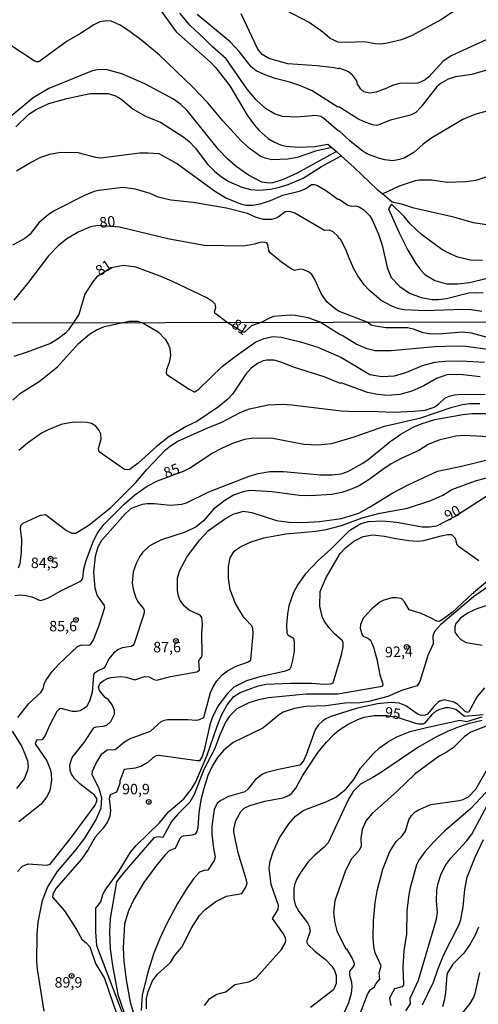
# Model space of a CAD drawing. Units: millimetres. Extents: x 178305 to 180723, y 1668731 to 1671509.
# Drawn here: x 180068 to 180177, y 1670235 to 1670470 of the extents above; entities that cross this region are included whole.
import ezdxf
from ezdxf.enums import TextEntityAlignment as Align

# ---------------------------------------------------------------- set-up
doc = ezdxf.new("R2010")
doc.units = ezdxf.units.MM
doc.header["$MEASUREMENT"] = 0
for name, color, linetype in [('IMAGEM', 7, 'Continuous'), ('V-CURVA_DE_NIVEL', 4, 'Continuous'), ('V-CURVA_MESTRA', 1, 'Continuous'), ('V-PONTO_DE_APARELHO', 4, 'Continuous'), ('V-TEXTO_DE_ALTIMETRIA', 2, 'Continuous'), ('X-LIMITE_1000', 7, 'Continuous')]:
    doc.layers.add(name, color=color, linetype=linetype)
picture_1 = doc.add_image_def('image1.jpg', size_in_pixel=(4028, 4629))

# ---------------------------------------------------------------- blocks, each defined once
blk = doc.blocks.new('805')
at = {"color": 0, "linetype": 'ByBlock', "lineweight": -2}
for radius in [0.562, 0.0806]:
    blk.add_circle((0, 0), radius, dxfattribs=at)

msp = doc.modelspace()

# ---------------------------------------------------------------- linework, layer by layer
at = {"layer": 'V-CURVA_DE_NIVEL'}
for points in [[(180080.98, 1670487.9), (180086.78, 1670483.84), (180092.4, 1670480.34), (180093.35, 1670478.91), (180094.13, 1670478.15), (180096.96, 1670476.23), (180098.64, 1670474.82), (180101.09, 1670472.09), (180104.87, 1670466.95), (180113, 1670459.74), (180114.29, 1670458.39), (180117.64, 1670454.05), (180121.79, 1670447.08), (180123.5, 1670444.7), (180124.64, 1670443.42), (180126.8, 1670441.54), (180128.31, 1670440.61), (180129.69, 1670439.99), (180130.96, 1670439.69), (180134, 1670439.45), (180137.87, 1670439.63), (180141.03, 1670440.15), (180141.97, 1670439.33)], [(180179.46, 1670448.22), (180176.03, 1670447.22), (180173.22, 1670446.02), (180165.53, 1670441.47), (180163.74, 1670440.15), (180161.5, 1670438.18), (180159.19, 1670436.85), (180158.05, 1670436.47), (180156.52, 1670436.22), (180154.62, 1670436.39), (180153.1, 1670436.8), (180150.32, 1670437.85), (180149.12, 1670438.61), (180146.26, 1670440.93), (180143.65, 1670443.4), (180143.52, 1670443.29), (180140.04, 1670446.31), (180139.3, 1670446.73), (180138.16, 1670447.03), (180133.59, 1670446.62), (180130.17, 1670446.78), (180128.26, 1670447.43), (180126.14, 1670448.7), (180123.9, 1670450.73), (180121.74, 1670453.25), (180116.75, 1670460.5), (180113.39, 1670463.43), (180111.55, 1670465.35), (180108.15, 1670468.48), (180105.68, 1670471.43)], [(180169.72, 1670455.66), (180168, 1670454.73), (180166.89, 1670453.77), (180163.21, 1670448.95), (180161.95, 1670447.71), (180160.68, 1670447.11), (180155.92, 1670445.89), (180152.94, 1670444.72), (180152.49, 1670444.64), (180151.64, 1670444.8), (180149.51, 1670445.53), (180148.12, 1670446.19), (180143.61, 1670449.03), (180143.39, 1670448.97), (180137.27, 1670452.9), (180134.51, 1670454.09), (180131.91, 1670454.93), (180128.48, 1670455.79), (180126.2, 1670456.63), (180123.95, 1670457.66), (180122.69, 1670458.57), (180119.84, 1670462.29), (180117.72, 1670464.6), (180109.86, 1670471.11)], [(180178.73, 1670465.08), (180170.41, 1670461.23), (180168.42, 1670459.91), (180165.07, 1670456.22), (180164.23, 1670455.54), (180163.23, 1670455.01), (180162.49, 1670454.74), (180161.34, 1670454.6), (180158.3, 1670454.71), (180156.4, 1670454.19), (180155.03, 1670453.49), (180152.49, 1670452.55), (180150.97, 1670452.36), (180149.56, 1670452.62), (180148.85, 1670453.28), (180148.08, 1670454.49), (180147.88, 1670455.25), (180146.94, 1670456.54), (180145.93, 1670457.38), (180145.2, 1670457.76), (180143.67, 1670458.29), (180143.53, 1670458.15), (180142.54, 1670458.4), (180138.35, 1670458.85), (180131.5, 1670459.32), (180126.93, 1670460.62), (180125.33, 1670461.58), (180124.34, 1670462.86), (180120.31, 1670471.24)], [(180182.66, 1670458.91), (180175.3, 1670456.74), (180171.43, 1670456.23), (180169.72, 1670455.66)], [(180143.04, 1670438.38), (180133.72, 1670433.22), (180130.36, 1670431.71), (180127.85, 1670430.91), (180126.99, 1670430.84), (180125.28, 1670431.08), (180122.08, 1670432.74), (180119.17, 1670434.85), (180117.19, 1670436.55), (180114.95, 1670438.91), (180107.49, 1670448.15), (180105.93, 1670449.59), (180104.2, 1670450.86), (180097.35, 1670454.55), (180091.88, 1670456.9), (180088.39, 1670457.91), (180086.3, 1670457.98), (180084.62, 1670457.6), (180074.5, 1670453.41), (180070.74, 1670451.25), (180062.57, 1670444.47)], [(180066.63, 1670444.31), (180069.75, 1670447.34), (180071.44, 1670448.42), (180074.51, 1670449.84), (180078.75, 1670451.08), (180084.33, 1670452.24), (180088.62, 1670452.21), (180090.36, 1670451.65), (180091.66, 1670450.94), (180094.59, 1670448.53), (180097.65, 1670446.72), (180101.08, 1670445.37), (180106.66, 1670441.83), (180107.93, 1670440.8), (180109.42, 1670439.17), (180112.24, 1670435.5), (180113.97, 1670433.68), (180115.67, 1670432.33), (180117.38, 1670431.25), (180120.46, 1670429.92), (180122.58, 1670429.35), (180124.71, 1670429.22), (180127.31, 1670429.43), (180129.44, 1670429.87), (180131.53, 1670430.51), (180135.1, 1670432.03), (180139.47, 1670434.85), (180144.17, 1670437.38)], [(180070.09, 1670435.76), (180072.6, 1670437.03), (180074.72, 1670437.77), (180077.23, 1670438.25), (180081.42, 1670438.14), (180085.6, 1670437.09), (180086.87, 1670436.93), (180096.1, 1670438.07), (180098.19, 1670438.11), (180100.7, 1670437.9), (180105.19, 1670435.45), (180113.97, 1670429.02), (180116.72, 1670427.34), (180120.21, 1670425.91), (180121.44, 1670425.64), (180123.12, 1670425.61), (180125.22, 1670426.04), (180127.34, 1670426.69), (180130.26, 1670427.96), (180134.51, 1670428.99), (180135.75, 1670429.59), (180137.09, 1670430.51), (180137.71, 1670430.54), (180138.54, 1670430.3), (180140.69, 1670429.05), (180143.42, 1670427.04), (180143.7, 1670427.04), (180145.8, 1670425.61), (180146.53, 1670425.4), (180147.67, 1670425.48), (180148.49, 1670425.24), (180149.59, 1670424.53), (180151.02, 1670423.03), (180151.61, 1670422.14), (180153.1, 1670418.71), (180153.94, 1670416.05), (180155.12, 1670410.72), (180156.09, 1670408.34), (180158.16, 1670406.24), (180160.5, 1670404.64), (180163.22, 1670403.56), (180165.88, 1670403.12), (180167.4, 1670403.09), (180169.31, 1670403.36), (180174.63, 1670404.66), (180176.54, 1670404.79), (180178.06, 1670404.66)], [(180141.97, 1670439.33), (180143.04, 1670438.38)], [(180143.04, 1670438.38), (180144.17, 1670437.38)], [(180144.17, 1670437.38), (180147.28, 1670434.63), (180152.8, 1670429.37), (180154.1, 1670428.29)], [(180066.76, 1670433.78), (180070.09, 1670435.76)], [(180178.66, 1670432.3), (180176.25, 1670431.48), (180173.87, 1670431.19), (180169.53, 1670431.03), (180165.69, 1670431.57), (180162.83, 1670431.59), (180161.85, 1670431.41), (180158.01, 1670430.11), (180154.1, 1670428.29)], [(180177.68, 1670400.28), (180175.17, 1670400.61), (180173.08, 1670400.73), (180164.2, 1670400.38), (180159.19, 1670400.6), (180157.95, 1670400.87), (180156.27, 1670401.5), (180153.68, 1670402.85), (180150.91, 1670405.25), (180149.65, 1670406.58), (180148.15, 1670408.75), (180147.21, 1670410.43), (180146.07, 1670412.97), (180145.33, 1670415.06), (180144.12, 1670417.3), (180143.55, 1670417.85), (180143.5, 1670418.12), (180142.28, 1670419.25), (180141.33, 1670419.65), (180140.19, 1670419.53), (180133.12, 1670423.66), (180131.97, 1670424.07), (180130.86, 1670424.01), (180129.4, 1670422.88), (180128.67, 1670422.52), (180127.53, 1670422.2), (180125.63, 1670422.2), (180123.73, 1670422.75), (180121.82, 1670423.61), (180116.88, 1670424.93), (180108.88, 1670426.26), (180103.55, 1670426.8), (180100.51, 1670427.54), (180098.61, 1670428.42), (180095.18, 1670429.41), (180092.14, 1670429.8), (180086.43, 1670429.14), (180085.28, 1670428.88), (180083.13, 1670428.02), (180075.93, 1670424.36), (180074.39, 1670423.37), (180072.1, 1670421.37), (180069.96, 1670418.6), (180068.79, 1670417.66), (180065.79, 1670416.06)], [(180154.1, 1670428.29), (180156.36, 1670426.41)], [(180156.19, 1670425.88), (180155.47, 1670424.74), (180158.01, 1670419), (180160.07, 1670414.87), (180161.96, 1670411.67), (180163.06, 1670410.18), (180164.16, 1670409.05), (180166.55, 1670407.62), (180169.31, 1670406.86), (180172.03, 1670406.88), (180174.79, 1670407.15), (180178.95, 1670408.17)], [(180177.9, 1670412.37), (180174.98, 1670412.49), (180172.03, 1670413.22), (180170.13, 1670414), (180168.16, 1670415.05), (180163.36, 1670418.64), (180160.67, 1670421.12), (180159.2, 1670422.91), (180156.19, 1670425.88)], [(180179.72, 1670391.08), (180173.92, 1670391.93), (180171.36, 1670391.99), (180166.49, 1670391.8), (180156.14, 1670390.85), (180152.3, 1670390.88), (180150.38, 1670391.33), (180147.75, 1670392.47), (180144.45, 1670394.49), (180143.91, 1670394.66), (180139.19, 1670397.68), (180136.29, 1670398.76), (180133.24, 1670399.28), (180131.99, 1670399.33), (180128.07, 1670399.01), (180127.06, 1670398.65), (180125.23, 1670397.66), (180122.8, 1670396.8), (180121.12, 1670395.28), (180120.74, 1670395.28), (180117.03, 1670397.64), (180114.08, 1670399.85), (180113.99, 1670400.16), (180114.29, 1670401.23), (180114.16, 1670402), (180113.56, 1670402.58), (180112.18, 1670403.49), (180103.84, 1670407.5), (180101.05, 1670408.69), (180095.21, 1670410.8), (180092.26, 1670411.18), (180089.31, 1670410.64), (180085.95, 1670408.48), (180084.87, 1670407.2), (180083.08, 1670404.34), (180081.65, 1670399.49), (180080.4, 1670397.58), (180079.19, 1670395.86), (180078.45, 1670395.11), (180076.82, 1670393.77), (180074.91, 1670392.61), (180069.08, 1670390.45), (180066.13, 1670389.54)], [(180065.86, 1670379.1), (180067.7, 1670380.76), (180072.14, 1670383.58), (180076.57, 1670387.07), (180081.59, 1670392.61), (180084.21, 1670394.81), (180085.86, 1670395.83), (180087.77, 1670396.64), (180092.24, 1670397.6), (180093.57, 1670397.96), (180095.61, 1670397.96), (180096.72, 1670397.61), (180100.57, 1670395.42), (180102.23, 1670393.64), (180103, 1670392.25), (180103.32, 1670391.42), (180103.5, 1670389.75), (180103.17, 1670388.08), (180102.53, 1670386.39), (180102.44, 1670385.55), (180102.61, 1670385.2), (180107.9, 1670381.72), (180109.15, 1670381.08), (180109.33, 1670381.07), (180110.21, 1670381.71), (180115.91, 1670387.17), (180118.87, 1670389.51), (180123.82, 1670393.03), (180125.81, 1670393.83), (180127.86, 1670394.27), (180129.91, 1670394.12), (180134.52, 1670393.03), (180138.62, 1670391.75), (180144.26, 1670389.28), (180151.02, 1670385.21)], [(180177.29, 1670384.62), (180173.25, 1670385.17), (180170.3, 1670385.25), (180169.34, 1670385.12), (180166.94, 1670384.29), (180163.86, 1670382.48), (180161.01, 1670381.26), (180158.13, 1670380.47), (180155.25, 1670380.23), (180152.85, 1670380.43), (180150.47, 1670380.91), (180144.18, 1670383.2), (180144.04, 1670383.07), (180140.1, 1670384.64), (180133.08, 1670386.88), (180130.04, 1670388.1), (180128.21, 1670388.6), (180126.45, 1670388.66), (180125.55, 1670388.45), (180124.27, 1670387.84), (180122.76, 1670386.72), (180121.44, 1670385.3), (180118.28, 1670380.49), (180117.16, 1670379.3), (180114.92, 1670377.46), (180109.76, 1670374.02), (180107.26, 1670372.84), (180103.08, 1670370.34), (180100.07, 1670367.95), (180095.78, 1670364.07), (180093.62, 1670362.47), (180092.49, 1670362.57), (180086.52, 1670366.8), (180086.34, 1670367.55), (180086.93, 1670369.79), (180086.89, 1670371.04), (180086.52, 1670371.88), (180085.72, 1670372.9), (180084.65, 1670373.49), (180083.62, 1670373.75), (180080.52, 1670373.84), (180078.98, 1670373.64), (180077.41, 1670373.25), (180074.33, 1670372.04), (180072.76, 1670371.24), (180069.41, 1670368.87), (180067.3, 1670367.07)], [(180151.02, 1670385.21), (180153.9, 1670384.75), (180156.91, 1670384.89), (180159.83, 1670385.73), (180163.61, 1670387.38), (180166.49, 1670388.15), (180168.89, 1670388.4), (180172.8, 1670388.45), (180178.34, 1670388.16)], [(180132.41, 1670378.01), (180144.2, 1670376.56), (180147.66, 1670376.39), (180151.08, 1670376.47), (180156.75, 1670376.21), (180161.53, 1670376.44), (180164.22, 1670376.73), (180166.36, 1670377.43), (180167.35, 1670378.12), (180168.88, 1670379.58), (180169.89, 1670380.08), (180171.17, 1670380.38), (180172.87, 1670380.54), (180178.54, 1670380.44)], [(180067.21, 1670339.07), (180067.61, 1670340.16), (180067.96, 1670342.86), (180068.02, 1670345.87), (180067.74, 1670348.4), (180067.81, 1670349.23), (180068.38, 1670349.76), (180072.48, 1670351.66), (180073.69, 1670351.79), (180078.67, 1670347.99), (180079.97, 1670347.38), (180080.95, 1670347.39), (180084.12, 1670349.34), (180089.27, 1670353.45), (180095.23, 1670359.44), (180097.88, 1670362.51), (180102.33, 1670367.26), (180103.45, 1670368.19), (180105.21, 1670369.28), (180112.03, 1670372.34), (180115.75, 1670373.81), (180120.27, 1670376.21), (180122.35, 1670377.06), (180126.77, 1670377.96), (180130.2, 1670378.1), (180132.41, 1670378.01)], [(180067.11, 1670303.36), (180069.72, 1670306.74), (180072.57, 1670309.36), (180073.12, 1670310.26), (180073.37, 1670311.37), (180073.79, 1670312.2), (180075.2, 1670314.26), (180076.88, 1670316.14), (180081.33, 1670320.36), (180082.28, 1670320.7), (180083.91, 1670320.62), (180084.41, 1670320.77), (180085.1, 1670321.91), (180086.44, 1670325.21), (180087.86, 1670329.59), (180087.77, 1670330.14), (180085.97, 1670332.54), (180085.49, 1670334.21), (180085.19, 1670338.05), (180085.59, 1670341.86), (180086.28, 1670344.07), (180087.13, 1670345.71), (180092.73, 1670352.06), (180094.19, 1670353.33), (180096.85, 1670354.26), (180097.94, 1670354.4), (180099.61, 1670354.4), (180103.45, 1670354.03), (180106.21, 1670354.26), (180107.3, 1670354.61), (180112.66, 1670357.21), (180122.23, 1670360.99), (180124.4, 1670361.61), (180127.16, 1670362.11), (180130.42, 1670362.07), (180139.23, 1670361.29), (180141.99, 1670361.24), (180144.2, 1670361.53), (180145.73, 1670362.09), (180149.18, 1670363.95), (180150.51, 1670364.84), (180155.77, 1670369.15), (180158.42, 1670370.96), (180161.17, 1670372.53), (180163.29, 1670373.43), (180166.55, 1670374.44), (180173.15, 1670375.64), (180175.36, 1670375.89), (180178.66, 1670375.88)], [(180182.19, 1670370.22), (180173.6, 1670370.64), (180171.55, 1670370.47), (180167.45, 1670369.52), (180164.89, 1670368.51), (180162.69, 1670367.08), (180158.61, 1670365.26), (180156.11, 1670363.88), (180154.11, 1670362.58), (180150.89, 1670360.16), (180148.46, 1670358.64), (180146.41, 1670357.75), (180144.36, 1670357.09), (180141.92, 1670356.61), (180136.8, 1670356.26), (180134.23, 1670356.35), (180127.7, 1670357.24), (180122.57, 1670357.53), (180121.04, 1670357.31), (180118.47, 1670356.39), (180116.44, 1670355.17), (180113.76, 1670353.1), (180111.35, 1670350.33), (180109.57, 1670348.91), (180107.01, 1670347.58), (180101.37, 1670345.75), (180099.42, 1670344.85), (180098.43, 1670344.23), (180096.85, 1670342.73), (180096.1, 1670341.7), (180095.28, 1670340.16), (180094.55, 1670338.11), (180094.32, 1670335.55), (180094.58, 1670334.01), (180095.23, 1670331.96), (180095.81, 1670330.94), (180097.14, 1670329.24), (180097.24, 1670328.73), (180097.14, 1670328.07), (180094.8, 1670321.04), (180094.48, 1670320.53), (180094.13, 1670320.33), (180091.95, 1670320), (180090.93, 1670319.52), (180089.87, 1670318.75), (180088.82, 1670317.4), (180087.77, 1670315.22), (180086.22, 1670314.55), (180085.32, 1670313.9), (180085.11, 1670313.39), (180084.84, 1670309.32), (180084.2, 1670307.27), (180083.45, 1670305.97), (180081.99, 1670304.97), (180081.19, 1670304.8), (180080.16, 1670304.84), (180077.46, 1670305.57), (180077.02, 1670305.49), (180076.38, 1670304.8), (180074.73, 1670301.66), (180073.61, 1670299.1), (180072.86, 1670298.06), (180071.54, 1670297.96), (180071.21, 1670297.09), (180074.01, 1670293.08), (180074.79, 1670291.03), (180075.04, 1670290), (180075.13, 1670288.46)], [(180139.01, 1670350.14), (180144.29, 1670350.89), (180148.36, 1670352.16), (180150.96, 1670353.58), (180156.52, 1670356.99), (180160.3, 1670358.97), (180167.16, 1670362.14), (180172.87, 1670363.34), (180180.62, 1670365.29)], [(180073.39, 1670233.37), (180071.74, 1670243.36), (180071.59, 1670245.16), (180071.66, 1670251.6), (180071.91, 1670254.57), (180073, 1670259.76), (180074.14, 1670262.87), (180076.48, 1670266.59), (180080.68, 1670271.5), (180083.04, 1670274.59), (180085.69, 1670278.92), (180086.92, 1670281.8), (180087.15, 1670284.2), (180086.41, 1670286.61), (180084.82, 1670289.68), (180084.87, 1670290.57), (180085.69, 1670292.37), (180087.14, 1670294.75), (180088.4, 1670295.67), (180090.32, 1670295.75), (180092.56, 1670297.61), (180093.73, 1670298.33), (180098.69, 1670300.09), (180101.3, 1670302.41), (180102.09, 1670302.79), (180102.78, 1670302.95), (180107.65, 1670302.93), (180109.6, 1670302.76), (180110.37, 1670302.89), (180111.43, 1670303.4), (180113.03, 1670309.32), (180113.55, 1670310.53), (180114.53, 1670312.12), (180115.8, 1670313.54), (180117.05, 1670314.54), (180119.13, 1670315.61), (180121.81, 1670316.55), (180122.64, 1670317.05), (180123.22, 1670323.44), (180123.1, 1670324.63), (180122.85, 1670325.24), (180121.07, 1670327.2), (180120.22, 1670328.41), (180118.99, 1670330.59), (180117.7, 1670333.82), (180117.34, 1670336.61), (180117.29, 1670339.43), (180117.72, 1670341.45), (180118.69, 1670343.05), (180119.99, 1670344.01), (180122.51, 1670345.24), (180125.75, 1670346.25), (180130.97, 1670347.19), (180138.17, 1670347.82), (180140.58, 1670348.22), (180144.23, 1670349.16), (180149.19, 1670351.04), (180153.39, 1670352.14), (180160.02, 1670353.31), (180165.56, 1670355.16), (180168.38, 1670356.45), (180170.6, 1670357.78), (180176.23, 1670359.84), (180180.84, 1670361.15)], [(180067.04, 1670266.68), (180068.18, 1670267.96), (180069.59, 1670268.52), (180074.01, 1670268.15), (180074.78, 1670268.38), (180079.92, 1670274.83), (180085.49, 1670282.46), (180085.96, 1670283.44), (180085.9, 1670284.06), (180085.34, 1670284.84), (180081.87, 1670287.58), (180080.59, 1670288.85), (180079.86, 1670289.84), (180079.55, 1670290.74), (180079.5, 1670292.08), (180080.07, 1670293.88), (180082.87, 1670297.4), (180085.22, 1670300.89), (180085.8, 1670301.16), (180087.44, 1670301.29), (180088.33, 1670301.55), (180089.29, 1670302.44), (180090.14, 1670304.22), (180090.16, 1670305.06), (180089.58, 1670306.4), (180088.67, 1670307.6), (180087.94, 1670308.14), (180086.55, 1670309.86), (180086.33, 1670310.64), (180086.73, 1670311.59), (180087.4, 1670312.15), (180088.47, 1670312.71), (180089.33, 1670312.94), (180091.57, 1670313.14), (180092.91, 1670313.03), (180095.02, 1670312.36), (180097.3, 1670313.16), (180098.42, 1670313.1), (180099.51, 1670312.42), (180100.22, 1670312.26), (180103.52, 1670313.13), (180109.73, 1670314.28), (180110.4, 1670314.7), (180110.25, 1670316.84), (180110.4, 1670317.24), (180110.98, 1670317.85), (180111.04, 1670318.54), (180110.98, 1670323.38), (180111.11, 1670325.62), (180110.96, 1670327.27), (180110.56, 1670327.78), (180108, 1670328.93), (180106.83, 1670329.97), (180105.79, 1670331.29), (180105.39, 1670332.32), (180105.16, 1670333.66), (180105.19, 1670336.74), (180105.74, 1670338.53), (180107.37, 1670341.67), (180110.37, 1670345.67), (180112.55, 1670347.99), (180116.36, 1670350.72), (180118.44, 1670351.86), (180120.91, 1670352.59), (180122.89, 1670352.32), (180128.79, 1670350.41), (180131.67, 1670349.98), (180135.1, 1670349.93), (180139.01, 1670350.14)], [(180092.62, 1670231.45), (180085.93, 1670248.92), (180085.68, 1670252.36), (180085.68, 1670257.91), (180086.89, 1670259.45), (180087.34, 1670261.2), (180087.91, 1670262.23), (180091.2, 1670266.66), (180093.95, 1670271.29), (180095.33, 1670272.85), (180100.9, 1670278.26), (180103, 1670280.88), (180106.67, 1670283.99), (180108.38, 1670286.2), (180109.52, 1670288.06), (180112.27, 1670294.39), (180114.52, 1670301.12), (180115.66, 1670303.97), (180117, 1670306.43), (180118.61, 1670308.37), (180120.12, 1670309.35), (180124.37, 1670310.96), (180126.29, 1670311.32), (180132.12, 1670311.6), (180137.12, 1670311.56), (180140.13, 1670311.32), (180141.6, 1670311.4), (180142.26, 1670311.64), (180144.24, 1670318.32), (180144.64, 1670320.24), (180144.67, 1670321.2), (180144.53, 1670321.68), (180142.57, 1670323.38), (180141.23, 1670324.88), (180140.13, 1670326.45), (180139.63, 1670327.45), (180139.08, 1670329.95), (180139.2, 1670333.41), (180140.59, 1670336.77), (180143.92, 1670342.53), (180145.19, 1670343.89), (180147.22, 1670345.48), (180149.39, 1670346.54), (180151.76, 1670346.96), (180154.54, 1670346.67), (180157.23, 1670346.06), (180160.31, 1670345.58), (180162.36, 1670345.49), (180163.9, 1670345.59), (180168, 1670346.74), (180169.53, 1670347.05), (180170.49, 1670347.06), (180171.33, 1670346.15), (180171.74, 1670344.62), (180172.19, 1670344.23), (180176.97, 1670340.88)], [(180180.68, 1670337.23), (180175.73, 1670333.15), (180175.71, 1670333), (180175.41, 1670332.89), (180170.64, 1670328.46), (180168.03, 1670326.56), (180167.45, 1670326.32), (180166.96, 1670326.34), (180165.61, 1670327.12), (180163.22, 1670328.18), (180160.42, 1670329.08), (180159.25, 1670331), (180158.58, 1670331.74), (180157.27, 1670331.96), (180156.3, 1670331.9), (180154.38, 1670331.4), (180153.42, 1670330.9), (180151.48, 1670329.34), (180149.45, 1670327.09), (180148.78, 1670325.59), (180148.71, 1670324.66), (180149.11, 1670323.25), (180149.43, 1670322.82), (180150.57, 1670322.32), (180151.18, 1670321.81), (180151.9, 1670320.14), (180152.7, 1670317.33), (180153.43, 1670313.55), (180154.04, 1670311.66), (180154.11, 1670311.18), (180153.93, 1670310.77), (180143.4, 1670308.93), (180135.84, 1670308.96), (180126.83, 1670308.07), (180124.46, 1670307.59), (180122.13, 1670306.91), (180119.32, 1670305.45), (180117.53, 1670303.69), (180116.61, 1670302.27), (180115.32, 1670299.39), (180113.96, 1670295.8), (180111.46, 1670290.96), (180109.15, 1670285), (180108.08, 1670283.18), (180105.21, 1670280.31), (180103.75, 1670278.57), (180101.67, 1670274.8), (180100.54, 1670274.91), (180099.48, 1670274.65), (180092.38, 1670266.41), (180090.65, 1670264.16), (180089.08, 1670255.44), (180088.94, 1670252.14), (180089.13, 1670248.17), (180089.66, 1670244.23), (180090.91, 1670237.34), (180092.5, 1670232.7)], [(180180.75, 1670335.71), (180175.76, 1670332.16), (180167.83, 1670325.46), (180166.4, 1670323.89), (180166.01, 1670322.8), (180166.11, 1670320.94), (180164.84, 1670318.16), (180162.92, 1670311.94), (180162.29, 1670310.95), (180158.8, 1670309.89), (180155.28, 1670308.42), (180150.8, 1670307.2), (180148.65, 1670306.91), (180145.06, 1670306.79), (180140.64, 1670306.18), (180135.74, 1670306.03), (180133.08, 1670305.55), (180130.39, 1670304.67), (180129.51, 1670304.14), (180125.49, 1670300.87), (180118.44, 1670297.43), (180116.13, 1670295.54), (180114.71, 1670293.81), (180113.43, 1670291.76), (180112.39, 1670289.52), (180111.41, 1670286.45), (180110.75, 1670283.76), (180110.27, 1670280.62), (180110.02, 1670277.09), (180109.74, 1670276.2), (180109.34, 1670275.58), (180108.67, 1670275.31), (180106.49, 1670275.12), (180106.14, 1670274.96), (180105.71, 1670274.53), (180104.6, 1670272.17), (180103.26, 1670271.66), (180102.23, 1670270.62), (180099.96, 1670267.9), (180097.15, 1670264.02), (180094.78, 1670259.99), (180093.47, 1670257.3), (180092.56, 1670254.19), (180092.24, 1670248.39), (180092.37, 1670245.25), (180092.89, 1670240.83), (180093.89, 1670235.45), (180095.09, 1670231.48)], [(180188.3, 1670333.29), (180176.55, 1670329.3), (180174.48, 1670328.39), (180172.62, 1670327.11), (180171.55, 1670325.85), (180171.26, 1670325.01), (180171.31, 1670323.76), (180171.81, 1670322.96), (180172.74, 1670322.02), (180174.02, 1670321.3), (180177.83, 1670320.66)], [(180178.37, 1670310.43), (180176.58, 1670308.42), (180174.64, 1670304.73), (180174.27, 1670304.59), (180173.76, 1670304.81), (180172.03, 1670306.45), (180171.07, 1670307.06), (180168.77, 1670307.63), (180167.72, 1670307.31), (180167.34, 1670307.01), (180166.26, 1670305.99), (180164.77, 1670304.2), (180164.18, 1670303.92), (180163.22, 1670303.9), (180162.27, 1670304.3), (180159.58, 1670306.21), (180158.03, 1670306.8), (180156.14, 1670306.93), (180152.85, 1670306.66), (180148.1, 1670305.65), (180141.99, 1670303.74), (180140.54, 1670303.07), (180139.69, 1670302.49), (180138.73, 1670301.56), (180137.99, 1670300.46), (180135.87, 1670294.45), (180135.16, 1670293.04), (180134.31, 1670292), (180129.21, 1670290.97), (180126.35, 1670290.26), (180125.43, 1670289.84), (180123.71, 1670288.53), (180122, 1670286.36), (180121.18, 1670285.63), (180117.32, 1670284.52), (180115.5, 1670283.6), (180114.61, 1670282.92), (180113.87, 1670281.48), (180113.33, 1670277.45), (180113.35, 1670275.52), (180113.71, 1670272.16), (180114.16, 1670270.17), (180113.93, 1670269.31), (180112.4, 1670267), (180111.49, 1670266.92), (180110.38, 1670266.52), (180108.97, 1670264.87), (180107.48, 1670262.75), (180105.19, 1670258.99), (180102.6, 1670254.25), (180100.84, 1670250.47), (180099.54, 1670247.17), (180098.16, 1670242.91)], [(180111.63, 1670234.71), (180112.87, 1670236.38), (180114.53, 1670237.35), (180116.68, 1670237.96), (180118.79, 1670239.69), (180122.13, 1670240.35), (180123.14, 1670240.78), (180124.01, 1670241.37), (180129.92, 1670248.08), (180130.84, 1670249.58), (180130.98, 1670250.15), (180130.91, 1670250.73), (180130.45, 1670251.82), (180127.84, 1670255.47), (180129.17, 1670257.58), (180129.24, 1670258.51), (180127.52, 1670263.54), (180127.04, 1670267.42), (180127.28, 1670269.15), (180128, 1670271.36), (180129.51, 1670274.66), (180131.67, 1670278.05), (180133.32, 1670279.83), (180135.03, 1670281.09), (180135.92, 1670281.56), (180140.77, 1670283.35), (180142.92, 1670284.41), (180145.35, 1670286.38), (180147.21, 1670288.56), (180148.81, 1670291.32), (180151.83, 1670294.76), (180153.29, 1670296.12), (180155.47, 1670297.64), (180157.43, 1670298.75), (180160.6, 1670300.04), (180164.5, 1670301.04), (180172.48, 1670302.73), (180174.11, 1670302.4), (180177.81, 1670303.53)], [(180177.83, 1670302.64), (180174.47, 1670301.9), (180172.06, 1670301.11), (180169.66, 1670300.16), (180166.62, 1670298.62), (180162.42, 1670296.2), (180153.55, 1670290.16), (180151.76, 1670289.05), (180148.75, 1670287.52), (180147.05, 1670285.74), (180145.89, 1670283.92), (180141.06, 1670273.51), (180140.11, 1670272.43), (180137.95, 1670270.59), (180136.31, 1670268.92), (180134.37, 1670266.22), (180133.64, 1670264.89), (180133.15, 1670263.74), (180132.87, 1670262.58), (180132.89, 1670260.24), (180133.19, 1670258.71), (180134.05, 1670257.1), (180136.17, 1670254.41), (180136.57, 1670253.65), (180136.78, 1670252.43), (180135.88, 1670249.85), (180136.2, 1670249.27), (180137.87, 1670247.65), (180140.46, 1670245.65), (180141.94, 1670244.07), (180142.57, 1670243.04), (180142.96, 1670241.86), (180142.96, 1670239.9), (180142.35, 1670238.43), (180136.87, 1670234.22)], [(180179.4, 1670301.53), (180175.08, 1670299.87), (180173.47, 1670298.79), (180170.91, 1670296.13), (180169.18, 1670295), (180167.55, 1670294.2), (180161.81, 1670289.95), (180157.47, 1670285.72), (180151.61, 1670280.47), (180150.17, 1670278.85), (180149.17, 1670276.68), (180148.85, 1670274.53), (180148.94, 1670272.73), (180148.46, 1670271.65), (180146.6, 1670269.58), (180145.14, 1670266.68), (180142.69, 1670259.67), (180142.37, 1670256.78), (180142.66, 1670254.41), (180143.11, 1670252.52), (180144.96, 1670248.74), (180145.3, 1670248.21), (180145.47, 1670248.21), (180146.84, 1670245.93), (180147.28, 1670244.8), (180147.25, 1670244.36), (180146.9, 1670243.72), (180146.13, 1670242.9), (180146.13, 1670241.92), (180146.66, 1670240.29), (180146.74, 1670239.17), (180146.57, 1670237.53), (180145.92, 1670235.32), (180142.94, 1670228.56)], [(180066.87, 1670286.47), (180068.66, 1670288.72), (180069.51, 1670290.87), (180069.61, 1670291.7), (180069.45, 1670292.95), (180068.87, 1670294.61), (180067.94, 1670296.7), (180065.79, 1670300.16)], [(180148.65, 1670232.5), (180150.44, 1670237.31), (180151.15, 1670238.54), (180152.01, 1670239.03), (180152.52, 1670239.94), (180153.42, 1670240.97), (180153.21, 1670242.5), (180153.71, 1670244.11), (180152.28, 1670247.24), (180151.99, 1670248.68), (180151.8, 1670251.08), (180151.88, 1670254.89), (180152.27, 1670259.15), (180152.79, 1670262.01), (180154.09, 1670267.19), (180155.79, 1670271.46), (180157.3, 1670273.81), (180158.71, 1670275.14), (180159.54, 1670276.27), (180160.34, 1670279.01), (180160.92, 1670279.98), (180161.79, 1670280.85), (180162.63, 1670281.38), (180165.59, 1670282.61), (180172.32, 1670283.56), (180173.28, 1670283.8), (180174.5, 1670284.44), (180176.31, 1670286.33), (180179.35, 1670291.7)], [(180075.13, 1670288.46), (180074.72, 1670285.9), (180073.96, 1670284.36), (180072.65, 1670282.69), (180067.35, 1670278.5)], [(180159.6, 1670233.43), (180160.72, 1670235.05), (180160.63, 1670236.41), (180162.6, 1670240.7), (180166.91, 1670255.28), (180167.11, 1670256.88), (180166.92, 1670259.57), (180166.98, 1670262.29), (180167.29, 1670263.9), (180168.03, 1670266.07), (180169.1, 1670268.22), (180170.35, 1670269.82), (180174.1, 1670273.86), (180175.34, 1670275.56), (180179.05, 1670282.57)], [(180163.54, 1670234.87), (180166.18, 1670240.29), (180167.19, 1670243.3), (180168.68, 1670246.85), (180172.32, 1670254), (180172.75, 1670255.21), (180173.28, 1670258.19), (180173.67, 1670262.36), (180174.22, 1670265.3), (180176.16, 1670270.08), (180178.15, 1670274.27)], [(180176.93, 1670253.36), (180176.1, 1670251.43), (180174.8, 1670249.06), (180173.39, 1670247.19), (180170.83, 1670244.51), (180169.56, 1670242.5), (180169.39, 1670242.02), (180169.09, 1670237.73), (180168.73, 1670235.84), (180168.32, 1670234.39)], [(180098.16, 1670242.91), (180096.7, 1670237.24), (180096.53, 1670233.46)], [(180172.51, 1670232.06), (180174.92, 1670235.19), (180175.7, 1670236.48), (180176.11, 1670237.56), (180177.27, 1670242.56)], [(180087.75, 1670241.1), (180090.73, 1670232.56), (180094.79, 1670223.68)]]:
    msp.add_lwpolyline(points, dxfattribs=at)
at = {"layer": 'V-CURVA_MESTRA'}
for points in [[(180175.3, 1670474.71), (180167.97, 1670469.81), (180161.09, 1670466.08), (180158.55, 1670465.05), (180154.81, 1670464.16), (180153.54, 1670464.05), (180152.3, 1670464.1), (180149.77, 1670464.54), (180145.39, 1670464.38), (180143.49, 1670464.48), (180141.54, 1670465.37), (180139.77, 1670466.86), (180136.52, 1670469.21), (180131.05, 1670472.06)], [(180141.97, 1670439.33), (180138.06, 1670438.47), (180133.69, 1670436.98), (180131.47, 1670436.54), (180127.66, 1670436.42), (180126.04, 1670436.81), (180124.87, 1670437.3), (180122.25, 1670439.21), (180120.3, 1670440.94), (180115.95, 1670445.72), (180112.37, 1670450.05), (180108.71, 1670453.84), (180100.87, 1670461.37), (180096.65, 1670464.91), (180093.59, 1670467.21), (180091.5, 1670468.52), (180089.34, 1670469.5), (180088.27, 1670469.6), (180086.65, 1670469.33), (180085.19, 1670468.64), (180082.05, 1670466.59), (180078.83, 1670464.75), (180072.09, 1670459.82), (180071.55, 1670459.77), (180070.99, 1670460.02), (180065.22, 1670463.86)], [(180156.36, 1670426.41), (180158.57, 1670425.91), (180161.15, 1670425.05), (180170.67, 1670422.93), (180175.68, 1670421.48), (180179.46, 1670420.93)], [(180179.59, 1670393.85), (180175.27, 1670395.06), (180173.12, 1670395.28), (180167.36, 1670394.81), (180165.18, 1670394.89), (180163.74, 1670395.19), (180161.4, 1670396.06), (180159.96, 1670396.36), (180154.9, 1670396.35), (180152.75, 1670396.65), (180151.31, 1670396.97), (180150.39, 1670397.7), (180143.53, 1670400.33), (180142.28, 1670401.25), (180140.8, 1670402.56), (180139.38, 1670404.5), (180137.89, 1670407.86), (180137.17, 1670409.05), (180136.38, 1670409.7), (180135.05, 1670410.29), (180134.38, 1670410.32), (180133.05, 1670410.03), (180132.27, 1670410.4), (180129.99, 1670411.97), (180127.26, 1670414.21), (180126.93, 1670414.7), (180126.72, 1670416.22), (180126.45, 1670416.59), (180125.47, 1670416.79), (180124.81, 1670416.71), (180123.54, 1670416.27), (180120.87, 1670415.81), (180111.55, 1670416.01), (180102.82, 1670417.58), (180091.34, 1670420.34), (180086.14, 1670420.72), (180084.43, 1670420.44), (180081.65, 1670419.28), (180078.77, 1670417.6), (180076.67, 1670415.94), (180074.37, 1670413.51), (180069.41, 1670406.93), (180066.11, 1670402.93)], [(180066.36, 1670332.49), (180067.7, 1670332.62), (180069.05, 1670332.5), (180070.39, 1670332.16), (180072.41, 1670331.31), (180073.08, 1670331.42), (180074.37, 1670331.91), (180077.15, 1670333.5), (180081.86, 1670335.84), (180082.37, 1670336.22), (180082.55, 1670336.59), (180082.81, 1670338.85), (180083.35, 1670340.87), (180085.13, 1670345.55), (180086.18, 1670347.56), (180087.67, 1670349.53), (180092.43, 1670354.29), (180094.99, 1670356.47), (180097.95, 1670358.55), (180100.37, 1670359.82), (180106.59, 1670362.17), (180108.16, 1670362.92), (180113.27, 1670366.38), (180116.07, 1670367.82), (180118.58, 1670368.89), (180121.23, 1670369.78), (180123.22, 1670370.13), (180127.92, 1670370), (180135.29, 1670368.62), (180138.62, 1670368.45), (180141.99, 1670368.73), (180147.27, 1670370.35), (180154.54, 1670372.9), (180163.19, 1670374.88), (180170.66, 1670377.38), (180173.12, 1670378.02), (180174.79, 1670378.28)], [(180174.79, 1670378.28), (180177.25, 1670378.31)], [(180182.86, 1670358.74), (180171.34, 1670351.32), (180166.94, 1670349.07), (180165.21, 1670348.76), (180163.48, 1670348.79), (180157.46, 1670349.9), (180154.03, 1670350.19), (180150.6, 1670350.03), (180148.87, 1670349.59), (180145.99, 1670347.84), (180141.71, 1670343.54), (180138.7, 1670340.87), (180135.61, 1670337.61), (180133.85, 1670335.14), (180132.84, 1670333.21), (180131.72, 1670330.01), (180131.35, 1670328.09), (180131.17, 1670325.53)], [(180131.17, 1670325.53), (180131.24, 1670323.6), (180131.43, 1670323.14), (180132.65, 1670322.38), (180132.87, 1670322.06), (180133.01, 1670321.2), (180132.95, 1670319.28), (180132.66, 1670317.36), (180132.21, 1670315.44), (180131.84, 1670314.85), (180130.58, 1670314.37), (180124.82, 1670313.11), (180121.61, 1670312.17), (180118.58, 1670310.64), (180117.06, 1670309.14), (180114.77, 1670306.13), (180113.4, 1670303.31), (180112.87, 1670301.6), (180111.49, 1670295.58), (180111.02, 1670294.07), (180110.41, 1670293.09), (180109.83, 1670293.03), (180100.82, 1670294.29), (180100.06, 1670294.25), (180099.32, 1670293.83), (180098.05, 1670292.69), (180096.56, 1670291.76), (180095.06, 1670291.31), (180092.45, 1670291.01), (180091.39, 1670288.3), (180091.42, 1670287.68), (180090.58, 1670285.54), (180089.08, 1670284.92), (180088.87, 1670284.04), (180089.21, 1670281.19), (180089.06, 1670279.78), (180088.4, 1670278.34), (180087.43, 1670276.96), (180085.53, 1670274.86), (180083.86, 1670271.87), (180082.24, 1670269.61), (180076.19, 1670262.71), (180075.4, 1670261.27), (180075.34, 1670260.5), (180078.21, 1670257.26), (180081.06, 1670252.84), (180082.37, 1670250.49), (180083.41, 1670249.66), (180084.25, 1670248.69), (180085.64, 1670244.74), (180087.75, 1670241.1)], [(180097.73, 1670233.91), (180097.76, 1670236.38), (180098.18, 1670238.05), (180099.2, 1670240.54), (180100.42, 1670242.14), (180103.48, 1670244.95), (180104.42, 1670246.53), (180106.23, 1670248.6), (180108.6, 1670253.32), (180110.41, 1670256.16), (180111.78, 1670257.58), (180114.26, 1670259.46), (180116.87, 1670260.74), (180120.46, 1670261.38), (180121.47, 1670262.9), (180121.73, 1670263.86), (180121.63, 1670264.57), (180119.59, 1670271.07), (180118.57, 1670276.04), (180118.58, 1670276.74), (180119.05, 1670278.85), (180120.27, 1670281), (180121.04, 1670281.78), (180122.38, 1670282.43), (180125.97, 1670283.42), (180130.29, 1670284.25), (180131.69, 1670284.78), (180132.34, 1670285.23), (180133.39, 1670286.57), (180134.95, 1670289.49), (180138.67, 1670295.09), (180140.7, 1670297.48), (180142.59, 1670299.47), (180143.66, 1670300.33), (180145.83, 1670301.8), (180148.13, 1670302.94), (180149.67, 1670303.5), (180152.04, 1670303.84), (180155.18, 1670303.87), (180156.84, 1670303.58), (180156.96, 1670303.79), (180157.98, 1670303.29), (180161.94, 1670302.01), (180162.71, 1670301.84), (180163.76, 1670301.88), (180164.24, 1670302.14), (180165.95, 1670304.16), (180166.76, 1670304.88), (180167.52, 1670305.31), (180169.09, 1670305.76), (180169.89, 1670305.79), (180171.49, 1670305.39), (180173.57, 1670303.68), (180178, 1670304.09)], [(180178.77, 1670285.58), (180174.98, 1670281.62), (180168.8, 1670276.24), (180166.2, 1670273.68), (180164.09, 1670271.31), (180162.69, 1670269.32), (180162.18, 1670268.28), (180160.61, 1670262.77), (180160.29, 1670261.17), (180159.86, 1670257.23), (180159.75, 1670251.69), (180159.12, 1670247.75), (180158.9, 1670243.81), (180159.06, 1670239.6), (180158.75, 1670239.11), (180156.89, 1670238.64), (180156.03, 1670237.08), (180155.72, 1670236.32), (180156, 1670234.71)]]:
    msp.add_lwpolyline(points, dxfattribs=at)
at = {"layer": 'X-LIMITE_1000'}
msp.add_line((180718.36, 1670398.71), (178308.15, 1670394.23), dxfattribs=at)

# ---------------------------------------------------------------- block references
at = {"layer": 'V-PONTO_DE_APARELHO', "xscale": 0.999998301267624, "yscale": 0.999998301267624, "zscale": 0.999998301267624}
for p in [(180074.9, 1670341.26), (180080.92, 1670326.66), (180104.77, 1670321.65), (180159.76, 1670320.22), (180098.32, 1670283.25), (180079.91, 1670241.75)]:
    msp.add_blockref('805', p, dxfattribs=at)

# ---------------------------------------------------------------- texts
at = {"layer": 'V-TEXTO_DE_ALTIMETRIA'}
for s, rotation, p in [('80', 7, (180086.79, 1670419.38)), ('81', 34, (180087.1, 1670407.96)), ('81', 325, (180117.36, 1670395.99)), ('85', 21, (180102.7, 1670359.7)), ('90', 29, (180170.02, 1670349.5)), ('92,4', 2, (180154.7, 1670316.94)), ('95', 351, (180154.31, 1670302.74))]:
    msp.add_text(s, height=2.5, rotation=rotation, dxfattribs=at).set_placement(p, align=Align.BOTTOM_LEFT)
for s, p in [('84,5', (180070.2, 1670338.26)), ('85,6', (180074.58, 1670323.16)), ('87,6', (180099.36, 1670318.15)), ('90,9', (180091.95, 1670284.28)), ('89,9', (180075.85, 1670238.17))]:
    msp.add_text(s, height=2.5, dxfattribs=at).set_placement(p, align=Align.BOTTOM_LEFT)

# ---------------------------------------------------------------- referenced raster images: frames only (the image files are external)
at = {"layer": 'IMAGEM'}
image = msp.add_image(picture_1, insert=(178305.26, 1668731.38), size_in_units=(2417.34, 2778.02), dxfattribs=at)
image.dxf.flags = 7

doc.saveas('drawing.dxf')
